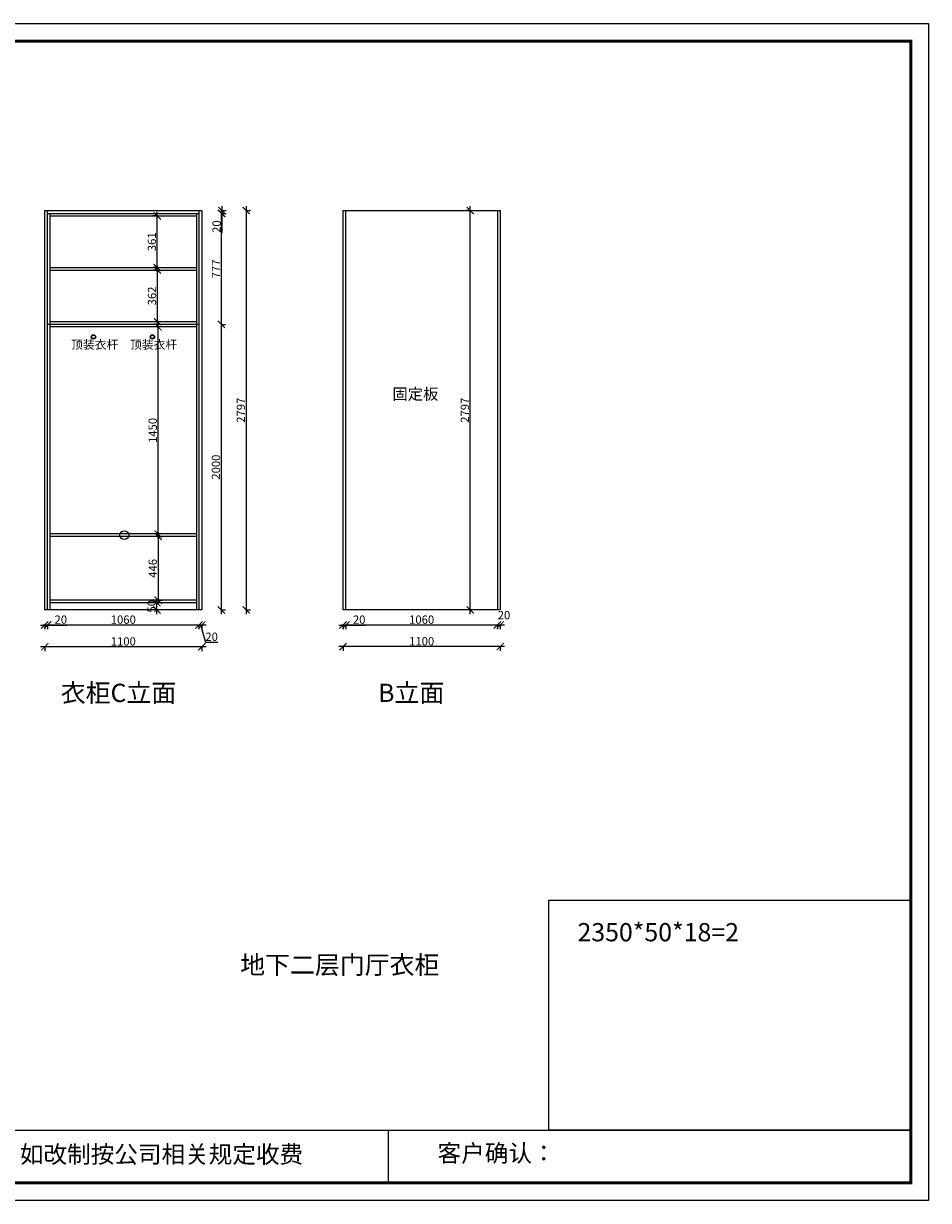
# Model space of a CAD drawing. Units: millimetres. Extents: x 42712 to 67815, y -85628 to -76933.
# Drawn here: x 61480 to 67815, y -85628 to -77385 of the extents above; entities that cross this region are included whole.
import ezdxf

# ---------------------------------------------------------------- set-up
doc = ezdxf.new("R2010")
doc.units = ezdxf.units.MM
doc.linetypes.add('DASHED2', pattern=[0.375, 0.25, -0.125])
doc.layers.add('1', color=7, linetype='Continuous', lineweight=20)
doc.layers.add('图层1', color=7, linetype='DASHED2')
doc.styles.get("Standard").update_dxf_attribs({"font": 'arial.ttf'})
doc.dimstyles.new('ISO-25', dxfattribs={"dimtxt": 80, "dimasz": 55, "dimexe": 50, "dimexo": 50, "dimtad": 1, "dimdec": 0, "dimtxsty": 'Standard', "dimblk": 'ARCHTICK', "dimcen": 3, "dimdle": 50, "dimadec": 0, "dimazin": 0, "dimtfac": 1, "dimtdec": 0, "dimtmove": 0, "dimatfit": 3, "dimfxl": 50, "dimfxlon": 1, "dimarcsym": 0})

# ---------------------------------------------------------------- blocks, each defined once
blk = doc.blocks.new('4+984+4+')
at = {"color": 0, "linetype": 'ByBlock', "lineweight": -3}
for p, q in [((647911.7, -724499.3), (656587.7, -724499.3)), ((653117.1, -724499.3), (653117.1, -724847.6))]:
    blk.add_line(p, q, dxfattribs=at)
blk.add_lwpolyline([(656705.6, -724965.5), (645484.2, -724965.5), (645484.2, -717145.5), (656705.6, -717145.5)], close=True, dxfattribs=at)
blk.add_lwpolyline([(656705.6, -724965.5), (645484.2, -724965.5), (645484.2, -717145.5), (656705.6, -717145.5)], close=True, dxfattribs=at)
blk.add_lwpolyline([(656705.6, -724965.5), (645484.2, -724965.5), (645484.2, -717145.5), (656705.6, -717145.5)], close=True, dxfattribs=at)
at = {"color": 0, "linetype": 'ByBlock', "lineweight": -3, "const_width": 19.5}
blk.add_lwpolyline([(656587.7, -724847.6), (645602.3, -724847.6), (645602.3, -717263.4), (656587.7, -717263.4)], close=True, dxfattribs=at)
blk.add_lwpolyline([(656587.7, -724847.6), (645602.3, -724847.6), (645602.3, -717263.4), (656587.7, -717263.4)], close=True, dxfattribs=at)
blk.add_lwpolyline([(656587.7, -724847.6), (645602.3, -724847.6), (645602.3, -717263.4), (656587.7, -717263.4)], close=True, dxfattribs=at)
blk.add_lwpolyline([(656587.7, -724499.3), (654184.9, -724499.3), (654184.9, -722970.6), (656587.7, -722970.6)], close=True)
at = {"color": 0, "linetype": 'ByBlock', "lineweight": -3, "char_height": 114.904, "attachment_point": 1}
for s, insert in [('{\\fSimSun|b0|i0|c134|p54;备注：设计方案一经确认不再更改 ，如改制按公司相关规定收费}', (648128.1, -724601.4)), ('{\\fSimSun|b0|i0|c134|p54;客户确认：}', (653445.5, -724593.9))]:
    blk.add_mtext(s, dxfattribs=dict(at, insert=insert))
blk = doc.blocks.new('_ArchTick')
at = {"color": 0, "linetype": 'ByBlock', "const_width": 0.15}
blk.add_lwpolyline([(-0.5, -0.5), (0.5, 0.5)], dxfattribs=at)
blk = doc.blocks.new('*D90')
at = {"color": 1, "lineweight": -2, "transparency": 16777216}
for p, q in [((61598.5, -81597.8), (61648.5, -81597.8)), ((61628.5, -81594.8), (61628.5, -81627.8)), ((61648.5, -81594.8), (61648.5, -81627.8)), ((61648.5, -81597.8), (61783.6, -81597.8))]:
    blk.add_line(p, q, dxfattribs=at)
at = {"layer": 'Defpoints', "color": 0, "transparency": 16777216}
for p in [(61628.5, -81412.8), (61648.5, -81412.8), (61648.5, -81597.8)]:
    blk.add_point(p, dxfattribs=at)
at = {"color": 1, "lineweight": -2, "transparency": 16777216, "xscale": 50, "yscale": 50, "zscale": 50, "rotation": 180}
blk.add_blockref('_ArchTick', (61628.5, -81597.8), dxfattribs=at)
at = {"color": 1, "lineweight": -2, "transparency": 16777216, "xscale": 50, "yscale": 50, "zscale": 50}
blk.add_blockref('_ArchTick', (61648.5, -81597.8), dxfattribs=at)
at = {"color": 1, "transparency": 16777216, "insert": (61741, -81567.6), "char_height": 58, "attachment_point": 5}
blk.add_mtext('20', dxfattribs=at)
blk = doc.blocks.new('*D91')
at = {"color": 1, "lineweight": -2, "transparency": 16777216}
for p, q in [((61618.5, -81597.7), (62738.5, -81597.7)), ((61648.5, -81594.7), (61648.5, -81627.7)), ((62708.5, -81594.7), (62708.5, -81627.7))]:
    blk.add_line(p, q, dxfattribs=at)
at = {"layer": 'Defpoints', "color": 0, "transparency": 16777216}
for p in [(61648.5, -81412.8), (62708.5, -81492), (62708.5, -81597.7)]:
    blk.add_point(p, dxfattribs=at)
at = {"color": 1, "lineweight": -2, "transparency": 16777216, "xscale": 50, "yscale": 50, "zscale": 50, "rotation": 180}
blk.add_blockref('_ArchTick', (61648.5, -81597.7), dxfattribs=at)
at = {"color": 1, "lineweight": -2, "transparency": 16777216, "xscale": 50, "yscale": 50, "zscale": 50}
blk.add_blockref('_ArchTick', (62708.5, -81597.7), dxfattribs=at)
at = {"color": 1, "transparency": 16777216, "insert": (62178.5, -81567.5), "char_height": 58, "attachment_point": 5}
blk.add_mtext('1060', dxfattribs=at)
blk = doc.blocks.new('*D92')
at = {"color": 1, "lineweight": -2, "transparency": 16777216}
for p, q in [((62678.5, -81597.7), (62758.5, -81597.7)), ((62708.5, -81594.7), (62708.5, -81627.7)), ((62718.5, -81597.7), (62754.4, -81717.5)), ((62728.5, -81594.7), (62728.5, -81627.7)), ((62754.4, -81717.5), (62839.5, -81717.5))]:
    blk.add_line(p, q, dxfattribs=at)
at = {"layer": 'Defpoints', "color": 0, "transparency": 16777216}
for p in [(62708.5, -81492), (62728.5, -81492), (62728.5, -81597.7)]:
    blk.add_point(p, dxfattribs=at)
at = {"color": 1, "lineweight": -2, "transparency": 16777216, "xscale": 50, "yscale": 50, "zscale": 50, "rotation": 180}
blk.add_blockref('_ArchTick', (62708.5, -81597.7), dxfattribs=at)
at = {"color": 1, "lineweight": -2, "transparency": 16777216, "xscale": 50, "yscale": 50, "zscale": 50}
blk.add_blockref('_ArchTick', (62728.5, -81597.7), dxfattribs=at)
at = {"color": 1, "transparency": 16777216, "insert": (62796.9, -81687.2), "char_height": 58, "attachment_point": 5}
blk.add_mtext('20', dxfattribs=at)
blk = doc.blocks.new('*D93')
at = {"color": 1, "lineweight": -2, "transparency": 16777216}
for p, q in [((62758.5, -81750.5), (61598.5, -81750.5)), ((61628.5, -81747.5), (61628.5, -81780.5)), ((62728.5, -81747.5), (62728.5, -81780.5))]:
    blk.add_line(p, q, dxfattribs=at)
at = {"layer": 'Defpoints', "color": 0, "transparency": 16777216}
for p in [(61628.5, -81412.7), (62728.5, -81434.3), (61628.5, -81750.5)]:
    blk.add_point(p, dxfattribs=at)
at = {"color": 1, "lineweight": -2, "transparency": 16777216, "xscale": 50, "yscale": 50, "zscale": 50, "rotation": 180}
blk.add_blockref('_ArchTick', (61628.5, -81750.5), dxfattribs=at)
at = {"color": 1, "lineweight": -2, "transparency": 16777216, "xscale": 50, "yscale": 50, "zscale": 50}
blk.add_blockref('_ArchTick', (62728.5, -81750.5), dxfattribs=at)
at = {"color": 1, "transparency": 16777216, "insert": (62178.5, -81720.3), "char_height": 58, "attachment_point": 5}
blk.add_mtext('1100', dxfattribs=at)
blk = doc.blocks.new('*D94')
at = {"color": 1, "lineweight": -2, "transparency": 16777216}
for p, q in [((63035.8, -78695), (63068.8, -78695)), ((63038.8, -78665), (63038.8, -81522)), ((63035.8, -81492), (63068.8, -81492))]:
    blk.add_line(p, q, dxfattribs=at)
at = {"layer": 'Defpoints', "color": 0, "transparency": 16777216}
for p in [(62579.4, -78695), (62579.4, -81492), (63038.8, -81492)]:
    blk.add_point(p, dxfattribs=at)
at = {"color": 1, "lineweight": -2, "transparency": 16777216, "xscale": 50, "yscale": 50, "zscale": 50}
for p, rotation in [((63038.8, -78695), 90), ((63038.8, -81492), 270)]:
    blk.add_blockref('_ArchTick', p, dxfattribs=dict(at, rotation=rotation))
at = {"color": 1, "transparency": 16777216, "insert": (63008.6, -80093.5), "char_height": 58, "attachment_point": 5, "rotation": 90}
blk.add_mtext('2797', dxfattribs=at)
blk = doc.blocks.new('*D97')
at = {"color": 1, "lineweight": -2, "transparency": 16777216}
for p, q in [((62422.3, -80948), (62422.3, -81454)), ((62419.3, -80978), (62452.3, -80978)), ((62419.3, -81424), (62452.3, -81424))]:
    blk.add_line(p, q, dxfattribs=at)
at = {"layer": 'Defpoints', "color": 0, "transparency": 16777216}
for p in [(62271.4, -80978), (62271.4, -81424), (62422.3, -81424)]:
    blk.add_point(p, dxfattribs=at)
at = {"color": 1, "lineweight": -2, "transparency": 16777216, "xscale": 50, "yscale": 50, "zscale": 50}
for p, rotation in [((62422.3, -80978), 90), ((62422.3, -81424), 270)]:
    blk.add_blockref('_ArchTick', p, dxfattribs=dict(at, rotation=rotation))
at = {"color": 1, "transparency": 16777216, "insert": (62392.1, -81201), "char_height": 58, "attachment_point": 5, "rotation": 90}
blk.add_mtext('446', dxfattribs=at)
blk = doc.blocks.new('*D98')
at = {"color": 1, "lineweight": -2, "transparency": 16777216}
for p, q in [((62425.3, -79510), (62392.3, -79510)), ((62422.3, -80990), (62422.3, -79480)), ((62425.3, -80960), (62392.3, -80960))]:
    blk.add_line(p, q, dxfattribs=at)
at = {"layer": 'Defpoints', "color": 0, "transparency": 16777216}
for p in [(62422.3, -79510), (62500.9, -79510), (62500.9, -80960)]:
    blk.add_point(p, dxfattribs=at)
at = {"color": 1, "lineweight": -2, "transparency": 16777216, "xscale": 50, "yscale": 50, "zscale": 50}
for p, rotation in [((62422.3, -79510), 90), ((62422.3, -80960), 270)]:
    blk.add_blockref('_ArchTick', p, dxfattribs=dict(at, rotation=rotation))
at = {"color": 1, "transparency": 16777216, "insert": (62392.1, -80235), "char_height": 58, "attachment_point": 5, "rotation": 90}
blk.add_mtext('1450', dxfattribs=at)
blk = doc.blocks.new('*D99')
at = {"color": 1, "lineweight": -2, "transparency": 16777216}
for p, q in [((62420.1, -79112), (62387.1, -79112)), ((62417.1, -79504), (62417.1, -79082)), ((62420.1, -79474), (62387.1, -79474))]:
    blk.add_line(p, q, dxfattribs=at)
at = {"layer": 'Defpoints', "color": 0, "transparency": 16777216}
for p in [(62417.1, -79112), (62468.7, -79112), (62468.7, -79474)]:
    blk.add_point(p, dxfattribs=at)
at = {"color": 1, "lineweight": -2, "transparency": 16777216, "xscale": 50, "yscale": 50, "zscale": 50}
for p, rotation in [((62417.1, -79112), 90), ((62417.1, -79474), 270)]:
    blk.add_blockref('_ArchTick', p, dxfattribs=dict(at, rotation=rotation))
at = {"color": 1, "transparency": 16777216, "insert": (62386.9, -79293), "char_height": 58, "attachment_point": 5, "rotation": 90}
blk.add_mtext('362', dxfattribs=at)
blk = doc.blocks.new('*D100')
at = {"color": 1, "lineweight": -2, "transparency": 16777216}
for p, q in [((62416.2, -79124), (62416.2, -78703)), ((62419.2, -78733), (62386.2, -78733)), ((62419.2, -79094), (62386.2, -79094))]:
    blk.add_line(p, q, dxfattribs=at)
at = {"layer": 'Defpoints', "color": 0, "transparency": 16777216}
for p in [(62416.2, -78733), (62486.9, -78733), (62486.9, -79094)]:
    blk.add_point(p, dxfattribs=at)
at = {"color": 1, "lineweight": -2, "transparency": 16777216, "xscale": 50, "yscale": 50, "zscale": 50}
for p, rotation in [((62416.2, -78733), 90), ((62416.2, -79094), 270)]:
    blk.add_blockref('_ArchTick', p, dxfattribs=dict(at, rotation=rotation))
at = {"color": 1, "transparency": 16777216, "insert": (62386, -78913.5), "char_height": 58, "attachment_point": 5, "rotation": 90}
blk.add_mtext('361', dxfattribs=at)
blk = doc.blocks.new('*D101')
at = {"color": 1, "lineweight": -2, "transparency": 16777216}
for p, q in [((62866.1, -78695), (62899.1, -78695)), ((62866.1, -78715), (62899.1, -78715)), ((62869.1, -78665), (62869.1, -78715)), ((62869.1, -78715), (62869.1, -78850.2))]:
    blk.add_line(p, q, dxfattribs=at)
at = {"layer": 'Defpoints', "color": 0, "transparency": 16777216}
for p in [(62630.4, -78695), (62630.4, -78715), (62869.1, -78715)]:
    blk.add_point(p, dxfattribs=at)
at = {"color": 1, "lineweight": -2, "transparency": 16777216, "xscale": 50, "yscale": 50, "zscale": 50}
for p, rotation in [((62869.1, -78695), 90), ((62869.1, -78715), 270)]:
    blk.add_blockref('_ArchTick', p, dxfattribs=dict(at, rotation=rotation))
at = {"color": 1, "transparency": 16777216, "insert": (62838.9, -78807.6), "char_height": 58, "attachment_point": 5, "rotation": 90}
blk.add_mtext('20', dxfattribs=at)
blk = doc.blocks.new('*D102')
at = {"color": 1, "lineweight": -2, "transparency": 16777216}
for p, q in [((62861.7, -78715), (62894.7, -78715)), ((62864.7, -78685), (62864.7, -79522)), ((62861.7, -79492), (62894.7, -79492))]:
    blk.add_line(p, q, dxfattribs=at)
at = {"layer": 'Defpoints', "color": 0, "transparency": 16777216}
for p in [(62629.6, -78715), (62708.5, -79492), (62864.7, -79492)]:
    blk.add_point(p, dxfattribs=at)
at = {"color": 1, "lineweight": -2, "transparency": 16777216, "xscale": 50, "yscale": 50, "zscale": 50}
for p, rotation in [((62864.7, -78715), 90), ((62864.7, -79492), 270)]:
    blk.add_blockref('_ArchTick', p, dxfattribs=dict(at, rotation=rotation))
at = {"color": 1, "transparency": 16777216, "insert": (62835, -79103.5), "char_height": 58, "attachment_point": 5, "rotation": 90}
blk.add_mtext('777', dxfattribs=at)
blk = doc.blocks.new('*D103')
at = {"color": 1, "lineweight": -2, "transparency": 16777216}
for p, q in [((62864.7, -79462), (62864.7, -81522)), ((62861.7, -79492), (62894.7, -79492)), ((62861.7, -81492), (62894.7, -81492))]:
    blk.add_line(p, q, dxfattribs=at)
at = {"layer": 'Defpoints', "color": 0, "transparency": 16777216}
for p in [(62708.5, -79492), (62690.5, -81492), (62864.7, -81492)]:
    blk.add_point(p, dxfattribs=at)
at = {"color": 1, "lineweight": -2, "transparency": 16777216, "xscale": 50, "yscale": 50, "zscale": 50}
for p, rotation in [((62864.7, -79492), 90), ((62864.7, -81492), 270)]:
    blk.add_blockref('_ArchTick', p, dxfattribs=dict(at, rotation=rotation))
at = {"color": 1, "transparency": 16777216, "insert": (62834.4, -80492), "char_height": 58, "attachment_point": 5, "rotation": 90}
blk.add_mtext('2000', dxfattribs=at)
blk = doc.blocks.new('*D104')
at = {"color": 1, "lineweight": -2, "transparency": 16777216}
for p, q in [((62417.2, -81442), (62384.2, -81442)), ((62414.2, -81522), (62414.2, -81412)), ((62417.2, -81492), (62384.2, -81492))]:
    blk.add_line(p, q, dxfattribs=at)
at = {"layer": 'Defpoints', "color": 0, "transparency": 16777216}
for p in [(62414.2, -81442), (62457.8, -81442), (62457.8, -81492)]:
    blk.add_point(p, dxfattribs=at)
at = {"color": 1, "lineweight": -2, "transparency": 16777216, "xscale": 50, "yscale": 50, "zscale": 50}
for p, rotation in [((62414.2, -81442), 90), ((62414.2, -81492), 270)]:
    blk.add_blockref('_ArchTick', p, dxfattribs=dict(at, rotation=rotation))
at = {"color": 1, "transparency": 16777216, "insert": (62383.9, -81467), "char_height": 58, "attachment_point": 5, "rotation": 90}
blk.add_mtext('50', dxfattribs=at)
blk = doc.blocks.new('*D105')
at = {"color": 1, "lineweight": -2, "transparency": 16777216}
for p, q in [((63687.2, -81597.8), (63737.2, -81597.8)), ((63717.2, -81594.8), (63717.2, -81627.8)), ((63737.2, -81594.8), (63737.2, -81627.8)), ((63737.2, -81597.8), (63872.3, -81597.8))]:
    blk.add_line(p, q, dxfattribs=at)
at = {"layer": 'Defpoints', "color": 0, "transparency": 16777216}
for p in [(63717.2, -81394.3), (63737.2, -81394.3), (63737.2, -81597.8)]:
    blk.add_point(p, dxfattribs=at)
at = {"color": 1, "lineweight": -2, "transparency": 16777216, "xscale": 50, "yscale": 50, "zscale": 50, "rotation": 180}
blk.add_blockref('_ArchTick', (63717.2, -81597.8), dxfattribs=at)
at = {"color": 1, "lineweight": -2, "transparency": 16777216, "xscale": 50, "yscale": 50, "zscale": 50}
blk.add_blockref('_ArchTick', (63737.2, -81597.8), dxfattribs=at)
at = {"color": 1, "transparency": 16777216, "insert": (63829.8, -81567.6), "char_height": 58, "attachment_point": 5}
blk.add_mtext('20', dxfattribs=at)
blk = doc.blocks.new('*D106')
at = {"color": 1, "lineweight": -2, "transparency": 16777216}
for p, q in [((63707.2, -81597.7), (64827.2, -81597.7)), ((63737.2, -81594.7), (63737.2, -81627.7)), ((64797.2, -81594.7), (64797.2, -81627.7))]:
    blk.add_line(p, q, dxfattribs=at)
at = {"layer": 'Defpoints', "color": 0, "transparency": 16777216}
for p in [(63737.2, -81394.3), (64797.2, -81460.4), (64797.2, -81597.7)]:
    blk.add_point(p, dxfattribs=at)
at = {"color": 1, "lineweight": -2, "transparency": 16777216, "xscale": 50, "yscale": 50, "zscale": 50, "rotation": 180}
blk.add_blockref('_ArchTick', (63737.2, -81597.7), dxfattribs=at)
at = {"color": 1, "lineweight": -2, "transparency": 16777216, "xscale": 50, "yscale": 50, "zscale": 50}
blk.add_blockref('_ArchTick', (64797.2, -81597.7), dxfattribs=at)
at = {"color": 1, "transparency": 16777216, "insert": (64267.2, -81567.5), "char_height": 58, "attachment_point": 5}
blk.add_mtext('1060', dxfattribs=at)
blk = doc.blocks.new('*D107')
at = {"color": 1, "lineweight": -2, "transparency": 16777216}
for p, q in [((64767.2, -81597.7), (64847.2, -81597.7)), ((64797.2, -81594.7), (64797.2, -81627.7)), ((64817.2, -81594.7), (64817.2, -81627.7))]:
    blk.add_line(p, q, dxfattribs=at)
at = {"layer": 'Defpoints', "color": 0, "transparency": 16777216}
for p in [(64797.2, -81460.4), (64817.2, -81463.3), (64817.2, -81597.7)]:
    blk.add_point(p, dxfattribs=at)
at = {"color": 1, "lineweight": -2, "transparency": 16777216, "xscale": 50, "yscale": 50, "zscale": 50, "rotation": 180}
blk.add_blockref('_ArchTick', (64797.2, -81597.7), dxfattribs=at)
at = {"color": 1, "lineweight": -2, "transparency": 16777216, "xscale": 50, "yscale": 50, "zscale": 50}
blk.add_blockref('_ArchTick', (64817.2, -81597.7), dxfattribs=at)
at = {"color": 1, "transparency": 16777216, "insert": (64843.8, -81536.1), "char_height": 58, "attachment_point": 5}
blk.add_mtext('20', dxfattribs=at)
blk = doc.blocks.new('*D108')
at = {"color": 1, "lineweight": -2, "transparency": 16777216}
for p, q in [((64847.2, -81749.4), (63687.2, -81749.4)), ((63717.2, -81746.4), (63717.2, -81779.4)), ((64817.2, -81746.4), (64817.2, -81779.4))]:
    blk.add_line(p, q, dxfattribs=at)
at = {"layer": 'Defpoints', "color": 0, "transparency": 16777216}
for p in [(63717.2, -81444.6), (64817.2, -81444.6), (63717.2, -81749.4)]:
    blk.add_point(p, dxfattribs=at)
at = {"color": 1, "lineweight": -2, "transparency": 16777216, "xscale": 50, "yscale": 50, "zscale": 50, "rotation": 180}
blk.add_blockref('_ArchTick', (63717.2, -81749.4), dxfattribs=at)
at = {"color": 1, "lineweight": -2, "transparency": 16777216, "xscale": 50, "yscale": 50, "zscale": 50}
blk.add_blockref('_ArchTick', (64817.2, -81749.4), dxfattribs=at)
at = {"color": 1, "transparency": 16777216, "insert": (64267.2, -81719.2), "char_height": 58, "attachment_point": 5}
blk.add_mtext('1100', dxfattribs=at)
blk = doc.blocks.new('*D109')
at = {"color": 1, "lineweight": -2, "transparency": 16777216}
for p, q in [((64607.7, -78695), (64577.7, -78695)), ((64607.7, -81522), (64607.7, -78665)), ((64610.7, -81492), (64577.7, -81492))]:
    blk.add_line(p, q, dxfattribs=at)
at = {"layer": 'Defpoints', "color": 0, "transparency": 16777216}
for p in [(64607.7, -78695), (64643, -78695), (64817.2, -81492)]:
    blk.add_point(p, dxfattribs=at)
at = {"color": 1, "lineweight": -2, "transparency": 16777216, "xscale": 50, "yscale": 50, "zscale": 50}
for p, rotation in [((64607.7, -78695), 90), ((64607.7, -81492), 270)]:
    blk.add_blockref('_ArchTick', p, dxfattribs=dict(at, rotation=rotation))
at = {"color": 1, "transparency": 16777216, "insert": (64577.4, -80093.5), "char_height": 58, "attachment_point": 5, "rotation": 90}
blk.add_mtext('2797', dxfattribs=at)

msp = doc.modelspace()

# ---------------------------------------------------------------- linework, layer by layer
for p, q in [((61628.5, -78695), (62728.5, -78695)), ((61628.5, -81492), (61628.5, -78695)), ((61648.5, -81492), (61648.5, -78695)), ((61648.5, -78715), (62708.5, -78715)), ((61666.5, -81492), (61666.5, -78715)), ((62690.5, -78715), (62690.5, -81492)), ((62708.5, -78695), (62708.5, -81492)), ((62728.5, -78695), (62728.5, -81492)), ((63717.2, -78695), (64817.2, -78695)), ((63717.2, -81492), (63717.2, -78695)), ((63737.2, -81492), (63737.2, -78695)), ((64797.2, -78695), (64797.2, -81492)), ((64817.2, -78695), (64817.2, -81492)), ((61666.5, -78733), (62690.5, -78733)), ((61666.5, -79094), (62690.5, -79094)), ((61666.5, -79112), (62690.5, -79112)), ((62708.5, -79492), (61648.5, -79492)), ((62690.5, -79474), (61666.5, -79474)), ((62690.5, -79510), (61666.5, -79510)), ((62690.5, -80960), (61666.5, -80960)), ((62690.5, -80978), (61666.5, -80978)), ((62690.5, -81424), (61666.5, -81424)), ((62690.5, -81442), (61666.5, -81442)), ((62728.5, -81492), (61628.5, -81492)), ((64817.2, -81492), (63717.2, -81492))]:
    msp.add_line(p, q)
at = {"color": 6}
for centre, radius in [((61969.7, -79579.6), 15), ((61969.7, -79579.6), 12), ((62382.5, -79579.6), 15), ((62382.5, -79579.6), 12)]:
    msp.add_circle(centre, radius, dxfattribs=at)
msp.add_circle((62185.7, -80968.5), 31)

# ---------------------------------------------------------------- block references
at = {"color": 0, "lineweight": 15, "xscale": 1.054152, "yscale": 1.054152, "zscale": 1.054152}
msp.add_blockref('4+984+4+', (-624452, 678595.4), dxfattribs=at)

# ---------------------------------------------------------------- texts
at = {"layer": '1', "attachment_point": 1}
for s, insert, char_height, width in [('{\\fSimSun|b0|i0|c134|p2;顶装衣杆}', (61813.3, -79603.3), 60.467, 1674.062), ('{\\fSimSun|b0|i0|c134|p2;顶装衣杆}', (62226.1, -79603.3), 60.467, 1674.062), ('{\\fSimSun|b0|i0|c134|p2;固定板}', (64062.6, -79940.6), 78.607, 2176.28)]:
    msp.add_mtext(s, dxfattribs=dict(at, insert=insert, char_height=char_height, width=width))
at = {"layer": '图层1', "char_height": 127.813, "width": 3538.584, "attachment_point": 1}
for s, insert in [('{\\fSimSun|b0|i0|c134|p2;衣柜C立面}', (61740.4, -82009.2)), ('{\\fSimSun|b0|i0|c134|p2;B立面}', (63962.7, -82009.2)), ('{\\fSimSun|b0|i0|c134|p2;2350*50*18=2}', (65358.3, -83685.5)), ('{\\fSimSun|b0|i0|c134|p2;地下二层门厅衣柜}', (62996.9, -83914.4))]:
    msp.add_mtext(s, dxfattribs=dict(at, insert=insert))

# ---------------------------------------------------------------- dimensions: what is measured, and where the dimension line sits
for base, p1, p2, override, picture, middle in [((62416.2, -78733), (62486.9, -79094), (62486.9, -78733), {"dimtxt": 58, "dimasz": 50, "dimexe": 30, "dimexo": 40, "dimcen": 2.5, "dimdle": 30, "dimclrd": 1, "dimclre": 1, "dimclrt": 1, "dimfxl": 3, "dimtfillclr": 1, "dimarcsym": 1}, '*D100', (62386, -78913.5)), ((63038.8, -81492), (62579.4, -78695), (62579.4, -81492), {"dimtxt": 58, "dimasz": 50, "dimexe": 30, "dimexo": 40, "dimcen": 2.5, "dimdle": 30, "dimclrd": 1, "dimclre": 1, "dimclrt": 1, "dimfxl": 3, "dimtfillclr": 1, "dimarcsym": 1}, '*D94', (63008.6, -80093.5)), ((62864.7, -79492), (62629.6, -78715), (62708.5, -79492), {"dimtxt": 58, "dimasz": 50, "dimexe": 30, "dimexo": 40, "dimcen": 2.5, "dimdle": 30, "dimclrd": 1, "dimclre": 1, "dimclrt": 1, "dimtmove": 1, "dimfxl": 3, "dimtfillclr": 1, "dimarcsym": 1}, '*D102', (62835, -79103.5)), ((62869.1, -78715), (62630.4, -78695), (62630.4, -78715), {"dimtxt": 58, "dimasz": 50, "dimexe": 30, "dimexo": 40, "dimcen": 2.5, "dimdle": 30, "dimclrd": 1, "dimclre": 1, "dimclrt": 1, "dimfxl": 3, "dimtfillclr": 1, "dimarcsym": 1}, '*D101', (62838.9, -78807.6)), ((64607.7, -78695), (64817.2, -81492), (64643, -78695), {"dimtxt": 58, "dimasz": 50, "dimexe": 30, "dimexo": 40, "dimcen": 2.5, "dimdle": 30, "dimclrd": 1, "dimclre": 1, "dimclrt": 1, "dimfxl": 3, "dimtfillclr": 1, "dimarcsym": 1}, '*D109', (64577.4, -80093.5)), ((62417.1, -79112), (62468.7, -79474), (62468.7, -79112), {"dimtxt": 58, "dimasz": 50, "dimexe": 30, "dimexo": 40, "dimcen": 2.5, "dimdle": 30, "dimclrd": 1, "dimclre": 1, "dimclrt": 1, "dimfxl": 3, "dimtfillclr": 1, "dimarcsym": 1}, '*D99', (62386.9, -79293)), ((62864.7, -81492), (62708.5, -79492), (62690.5, -81492), {"dimtxt": 58, "dimasz": 50, "dimexe": 30, "dimexo": 40, "dimcen": 2.5, "dimdle": 30, "dimclrd": 1, "dimclre": 1, "dimclrt": 1, "dimtmove": 1, "dimfxl": 3, "dimtfillclr": 1, "dimarcsym": 1}, '*D103', (62834.4, -80492)), ((62422.3, -79510), (62500.9, -80960), (62500.9, -79510), {"dimtxt": 58, "dimasz": 50, "dimexe": 30, "dimexo": 40, "dimcen": 2.5, "dimdle": 30, "dimclrd": 1, "dimclre": 1, "dimclrt": 1, "dimfxl": 3, "dimtfillclr": 1, "dimarcsym": 1}, '*D98', (62392.1, -80235)), ((62422.3, -81424), (62271.4, -80978), (62271.4, -81424), {"dimtxt": 58, "dimasz": 50, "dimexe": 30, "dimexo": 40, "dimcen": 2.5, "dimdle": 30, "dimclrd": 1, "dimclre": 1, "dimclrt": 1, "dimfxl": 3, "dimtfillclr": 1, "dimarcsym": 1}, '*D97', (62392.1, -81201))]:
    dim = msp.add_linear_dim(base=base, p1=p1, p2=p2, angle=90, dimstyle='ISO-25', override=override)
    dim.commit()
    dim.dimension.update_dxf_attribs({"geometry": picture, "text_midpoint": middle})
for base, p1, p2, override, picture, middle in [((61628.5, -81750.5), (62728.5, -81434.3), (61628.5, -81412.7), {"dimtxt": 58, "dimasz": 50, "dimexe": 30, "dimexo": 40, "dimcen": 2.5, "dimdle": 30, "dimclrd": 1, "dimclre": 1, "dimclrt": 1, "dimfxl": 3, "dimtfillclr": 1, "dimarcsym": 1}, '*D93', (62178.5, -81720.3)), ((61648.5, -81597.8), (61628.5, -81412.8), (61648.5, -81412.8), {"dimtxt": 58, "dimasz": 50, "dimexe": 30, "dimexo": 40, "dimcen": 2.5, "dimdle": 30, "dimclrd": 1, "dimclre": 1, "dimclrt": 1, "dimfxl": 3, "dimtfillclr": 1, "dimarcsym": 1}, '*D90', (61741, -81567.6)), ((62708.5, -81597.7), (61648.5, -81412.8), (62708.5, -81492), {"dimtxt": 58, "dimasz": 50, "dimexe": 30, "dimexo": 40, "dimcen": 2.5, "dimdle": 30, "dimclrd": 1, "dimclre": 1, "dimclrt": 1, "dimtmove": 1, "dimfxl": 3, "dimtfillclr": 1, "dimarcsym": 1}, '*D91', (62178.5, -81567.5)), ((63737.2, -81597.8), (63717.2, -81394.3), (63737.2, -81394.3), {"dimtxt": 58, "dimasz": 50, "dimexe": 30, "dimexo": 40, "dimcen": 2.5, "dimdle": 30, "dimclrd": 1, "dimclre": 1, "dimclrt": 1, "dimfxl": 3, "dimtfillclr": 1, "dimarcsym": 1}, '*D105', (63829.8, -81567.6)), ((63717.2, -81749.4), (64817.2, -81444.6), (63717.2, -81444.6), {"dimtxt": 58, "dimasz": 50, "dimexe": 30, "dimexo": 40, "dimcen": 2.5, "dimdle": 30, "dimclrd": 1, "dimclre": 1, "dimclrt": 1, "dimfxl": 3, "dimtfillclr": 1, "dimarcsym": 1}, '*D108', (64267.2, -81719.2)), ((64797.2, -81597.7), (63737.2, -81394.3), (64797.2, -81460.4), {"dimtxt": 58, "dimasz": 50, "dimexe": 30, "dimexo": 40, "dimcen": 2.5, "dimdle": 30, "dimclrd": 1, "dimclre": 1, "dimclrt": 1, "dimtmove": 1, "dimfxl": 3, "dimtfillclr": 1, "dimarcsym": 1}, '*D106', (64267.2, -81567.5)), ((62728.5, -81597.7), (62708.5, -81492), (62728.5, -81492), {"dimtxt": 58, "dimasz": 50, "dimexe": 30, "dimexo": 40, "dimcen": 2.5, "dimdle": 30, "dimclrd": 1, "dimclre": 1, "dimclrt": 1, "dimtmove": 1, "dimfxl": 3, "dimtfillclr": 1, "dimarcsym": 1}, '*D92', (62755, -81687.2))]:
    dim = msp.add_linear_dim(base=base, p1=p1, p2=p2, dimstyle='ISO-25', override=override)
    dim.commit()
    dim.dimension.update_dxf_attribs({"geometry": picture, "text_midpoint": middle})
dim = msp.add_linear_dim(base=(62414.2, -81442), p1=(62457.8, -81492), p2=(62457.8, -81442), angle=90, dimstyle='ISO-25', override={"dimtxt": 58, "dimasz": 50, "dimexe": 30, "dimexo": 40, "dimcen": 2.5, "dimdle": 30, "dimclrd": 1, "dimclre": 1, "dimclrt": 1, "dimfxl": 3, "dimtfillclr": 1, "dimarcsym": 1})
dim.commit()
dim.dimension.update_dxf_attribs({"geometry": '*D104', "text_midpoint": (62414.2, -81467), "dimtype": 160})
dim = msp.add_linear_dim(base=(64817.2, -81597.7), p1=(64797.2, -81460.4), p2=(64817.2, -81463.3), dimstyle='ISO-25', override={"dimtxt": 58, "dimasz": 50, "dimexe": 30, "dimexo": 40, "dimcen": 2.5, "dimdle": 30, "dimclrd": 1, "dimclre": 1, "dimclrt": 1, "dimtmove": 1, "dimfxl": 3, "dimtfillclr": 1, "dimarcsym": 1})
dim.commit()
dim.dimension.update_dxf_attribs({"geometry": '*D107', "text_midpoint": (64843.8, -81566.3), "dimtype": 160})

doc.saveas('drawing.dxf')
